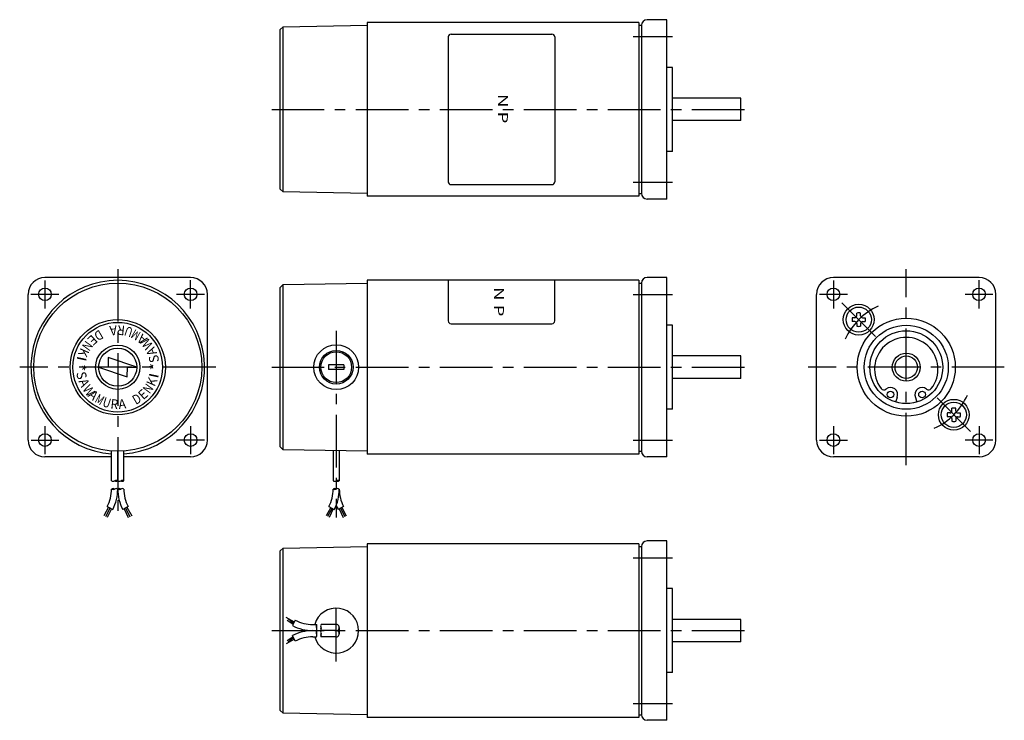
# Model space of a CAD drawing. Extents: x 45 to 397, y 22 to 273.
import ezdxf
from ezdxf.enums import TextEntityAlignment as Align

# ---------------------------------------------------------------- set-up
doc = ezdxf.new("R2010")
doc.units = 0
doc.header["$LTSCALE"] = 15
doc.linetypes.add('CENTER', pattern=[2, 1.25, -0.25, 0.25, -0.25])
doc.layers.add('CSLAYER1', color=7, linetype='CONTINUOUS')
doc.styles.add('JX_FONT', font='monotxt', dxfattribs={"height": 1, "bigfont": 'bigfont'})

msp = doc.modelspace()

# ---------------------------------------------------------------- linework, layer by layer
at = {"layer": 'CSLAYER1', "color": 6, "linetype": 'CONTINUOUS'}
for p, q in [((266.045157, 271.500038), (169.045157, 271.500038)), ((169.045157, 271.500038), (169.045157, 209.500038)), ((266.045157, 271.500038), (266.045157, 209.500038)), ((276.045157, 272.500023), (269.045157, 272.500023)), ((276.045157, 208.500023), (276.045157, 272.500023)), ((139.045005, 269.976375), (138.045157, 268.958923)), ((138.045157, 212.041166), (138.045157, 268.958923)), ((139.045005, 269.976375), (169.045172, 270.500029)), ((139.045157, 211.023711), (139.045157, 269.976378)), ((266.045157, 270.500028), (267.045157, 270.500028)), ((267.045157, 270.500023), (267.045157, 210.500023)), ((278.045157, 255.500038), (276.045157, 255.500038)), ((278.045157, 225.500038), (278.045157, 255.500038)), ((302.545157, 244.50003), (278.045157, 244.50003)), ((302.545157, 236.50003), (302.545157, 244.50003)), ((302.545157, 236.50003), (278.045172, 236.50003)), ((278.045157, 225.500038), (276.045157, 225.500038)), ((138.045157, 212.041166), (139.045005, 211.023714)), ((169.045157, 210.500052), (139.045005, 211.023714)), ((266.045157, 209.500038), (169.045157, 209.500038)), ((266.045157, 210.500028), (267.045157, 210.500028)), ((276.045157, 208.500023), (269.045157, 208.500023)), ((106.045173, 180.500009), (54.045173, 180.500009)), ((169.045157, 179.500008), (169.045157, 117.500008)), ((266.045157, 179.500008), (169.045157, 179.500008)), ((266.045157, 179.500008), (266.045157, 117.500008)), ((276.045157, 180.499992), (269.045157, 180.499992)), ((276.045157, 116.499992), (276.045157, 180.499992)), ((387.545066, 180.499992), (335.545066, 180.499992)), ((138.045157, 120.041129), (138.045157, 176.958886)), ((138.045164, 176.958885), (139.045012, 177.976337)), ((139.045005, 177.976339), (169.045172, 178.499992)), ((139.045157, 119.023674), (139.045157, 177.976341)), ((266.045157, 178.499997), (267.045157, 178.499997)), ((267.045157, 178.499992), (267.045157, 118.499992)), ((48.045173, 122.500009), (48.045173, 174.500009)), ((112.045173, 122.500009), (112.045173, 174.500009)), ((329.545066, 122.499992), (329.545066, 174.499992)), ((393.545066, 122.499992), (393.545066, 174.499992)), ((343.204523, 166.155537), (342.276972, 166.155537)), ((343.88952, 166.840535), (343.88952, 167.768102)), ((345.259516, 166.840535), (345.259516, 167.768102)), ((345.944513, 166.155537), (346.872064, 166.155537)), ((278.045157, 163.500008), (276.045157, 163.500008)), ((278.045157, 133.500008), (278.045157, 163.500008)), ((343.204523, 164.785542), (342.276972, 164.785542)), ((343.88952, 164.100545), (343.88952, 163.172978)), ((345.259516, 164.100545), (345.259516, 163.172978)), ((345.944513, 164.785542), (346.872064, 164.785542)), ((76.636069, 151.909082), (76.659205, 148.499994)), ((86.863333, 148.499996), (76.636069, 151.909082)), ((302.545157, 152.5), (278.045157, 152.5)), ((302.545157, 144.5), (302.545157, 152.5)), ((73.226977, 148.499994), (83.454245, 145.090905)), ((76.659205, 148.499994), (73.226977, 148.499994)), ((76.659205, 148.500009), (76.659205, 148.499994)), ((83.454245, 145.090905), (83.49594, 148.499994)), ((83.49594, 148.499994), (86.863341, 148.499994)), ((160.795157, 149.300011), (155.295157, 149.300011)), ((155.295157, 149.300011), (155.295157, 147.700005)), ((160.795157, 147.700005), (155.295157, 147.700005)), ((160.795157, 149.300011), (160.795157, 147.700005)), ((302.545157, 144.5), (278.045172, 144.5)), ((358.241615, 137.717651), (357.736905, 136.070308)), ((364.848516, 137.717651), (365.353226, 136.070308)), ((377.830646, 132.899409), (377.830646, 133.826976)), ((379.200641, 132.899409), (379.200641, 133.826976)), ((278.045157, 133.500008), (276.045157, 133.500008)), ((377.145648, 132.214412), (376.218097, 132.214412)), ((377.145648, 130.844417), (376.218097, 130.844417)), ((377.830646, 130.159419), (377.830646, 129.231853)), ((379.200641, 130.159419), (379.200641, 129.231853)), ((379.885639, 132.214412), (380.81319, 132.214412)), ((379.885639, 130.844417), (380.81319, 130.844417)), ((138.045157, 120.041129), (139.045005, 119.023677)), ((77.84517, 116.500009), (54.045173, 116.500009)), ((77.845164, 107.940128), (77.845172, 118.580774)), ((80.045157, 107.940128), (80.045172, 118.580774)), ((82.245161, 107.940128), (82.245169, 118.580774)), ((106.045173, 116.500009), (82.245168, 116.500009)), ((169.045157, 118.500015), (139.045005, 119.023677)), ((156.945166, 118.71122), (156.945153, 107.940124)), ((159.145163, 118.672813), (159.14515, 107.940124)), ((266.045157, 117.500008), (169.045157, 117.500008)), ((266.045157, 118.499997), (267.045157, 118.499997)), ((276.045157, 116.499992), (269.045157, 116.499992)), ((387.545066, 116.499992), (335.545066, 116.499992)), ((76.805122, 98.521035), (75.028278, 95.500036)), ((76.317141, 98.774673), (78.269185, 97.760059)), ((83.773257, 98.774691), (81.821208, 97.760073)), ((83.285245, 98.521036), (85.062089, 95.500038)), ((156.0747, 98.432937), (154.457543, 95.494865)), ((155.417077, 98.774734), (157.369134, 97.760116)), ((160.673211, 98.774718), (158.721154, 97.760101)), ((160.015588, 98.432906), (161.63276, 95.494849)), ((77.293138, 98.267388), (75.678961, 95.16183)), ((77.78115, 98.013735), (76.329645, 94.823624)), ((82.309216, 98.013736), (83.760723, 94.823626)), ((82.797229, 98.267389), (84.411406, 95.161832)), ((156.563622, 98.178802), (154.98684, 95.171386)), ((156.961755, 97.971847), (155.560265, 94.892043)), ((159.128533, 97.971847), (160.530038, 94.892028)), ((159.526666, 98.178786), (161.103448, 95.171386)), ((139.045005, 83.976314), (169.045172, 84.499968)), ((266.045157, 85.499977), (169.045157, 85.499977)), ((169.045157, 85.499977), (169.045157, 23.499977)), ((266.045157, 85.499977), (266.045157, 23.499977)), ((266.045157, 84.499967), (267.045157, 84.499967)), ((267.045157, 84.499962), (267.045157, 24.499962)), ((276.045157, 86.499962), (269.045157, 86.499962)), ((276.045157, 22.499962), (276.045157, 86.499962)), ((139.045005, 83.976314), (138.045157, 82.958862)), ((138.045157, 26.041105), (138.045157, 82.958862)), ((139.045157, 25.02365), (139.045157, 83.976317)), ((278.045157, 69.499977), (276.045157, 69.499977)), ((278.045157, 39.499977), (278.045157, 69.499977)), ((143.104544, 57.570423), (140.166434, 59.18758)), ((142.643424, 56.683368), (140.563651, 58.084858)), ((142.850394, 57.081501), (140.842948, 58.658283)), ((143.446341, 58.228046), (142.431693, 56.275989)), ((149.699515, 56.699985), (150.972708, 56.699985)), ((158.045157, 56.69997), (152.611685, 56.69997)), ((302.545157, 58.499969), (278.045157, 58.499969)), ((302.545157, 50.499969), (302.545157, 58.499969)), ((149.699484, 54.499958), (150.972708, 54.499958)), ((158.045157, 54.499973), (152.611685, 54.499973)), ((159.145194, 55.599979), (159.145194, 53.399967)), ((143.104483, 51.429523), (140.166434, 49.812351)), ((142.643424, 52.316578), (140.56359, 50.915073)), ((142.850394, 51.918445), (140.842948, 50.341663)), ((143.44628, 50.7719), (142.431693, 52.723957)), ((149.699515, 52.299991), (150.972708, 52.299991)), ((158.045157, 52.299976), (152.611685, 52.299976)), ((302.545157, 50.499969), (278.045172, 50.499969)), ((278.045157, 39.499977), (276.045157, 39.499977)), ((138.045157, 26.041105), (139.045005, 25.023653)), ((169.045157, 24.499991), (139.045005, 25.023653)), ((266.045157, 23.499977), (169.045157, 23.499977)), ((266.045157, 24.499967), (267.045157, 24.499967)), ((276.045157, 22.499962), (269.045157, 22.499962))]:
    msp.add_line(p, q, dxfattribs=at)
at = {"layer": 'CSLAYER1', "color": 3, "linetype": 'CONTINUOUS'}
for p, q in [((199.045157, 267.346821), (235.045157, 267.346821)), ((198.045157, 266.346821), (198.045157, 214.653253)), ((236.045157, 266.346821), (236.045157, 214.653253)), ((199.045157, 213.653253), (235.045157, 213.653253)), ((198.045172, 179.500008), (198.045172, 164.999977)), ((236.045157, 164.999977), (236.045157, 179.500008)), ((199.045172, 163.999977), (235.045157, 163.999977))]:
    msp.add_line(p, q, dxfattribs=at)
at = {"layer": 'CSLAYER1', "color": 3, "linetype": 'CENTER'}
for p, q in [((264.045163, 266.500033), (278.045163, 266.50003)), ((135.045157, 240.500034), (305.545157, 240.500034)), ((264.045157, 214.500023), (278.045157, 214.500023)), ((80.045165, 183.500009), (80.045184, 95.459544)), ((361.545066, 113.499992), (361.545066, 183.499992)), ((54.045173, 179.439279), (54.045173, 169.500009)), ((106.045173, 169.500009), (106.045173, 179.500009)), ((335.545066, 179.439262), (335.545066, 169.499992)), ((387.545066, 169.499992), (387.545066, 179.499992)), ((59.045173, 174.500009), (49.045173, 174.500009)), ((110.984443, 174.500009), (101.045173, 174.500009)), ((264.045163, 174.500002), (278.045163, 174.499999)), ((340.545066, 174.499992), (330.545066, 174.499992)), ((392.484336, 174.499992), (382.545066, 174.499992)), ((350.584926, 159.460132), (338.56411, 171.480948)), ((158.045157, 161.500008), (158.045157, 94.892028)), ((115.045173, 148.500009), (45.045173, 148.500009)), ((135.045157, 148.500008), (305.545157, 148.499992)), ((396.545035, 148.499992), (326.545157, 148.499992)), ((372.526811, 137.518247), (384.504476, 125.540582)), ((54.045173, 127.500009), (54.045173, 117.500009)), ((106.045173, 127.500009), (106.045173, 117.500009)), ((335.545066, 127.499992), (335.545066, 117.499992)), ((387.545066, 127.499992), (387.545066, 117.499992)), ((49.105903, 122.500009), (59.045173, 122.500009)), ((110.984443, 122.500009), (101.045173, 122.500009)), ((264.045157, 122.499992), (278.045157, 122.499992)), ((330.605795, 122.499992), (340.545066, 122.499992)), ((392.484336, 122.499992), (382.545066, 122.499992)), ((264.045163, 80.499972), (278.045163, 80.499969)), ((158.045157, 43.499973), (158.045157, 65.499973)), ((135.045157, 54.499973), (305.545157, 54.499973)), ((264.045157, 28.499962), (278.045157, 28.499962))]:
    msp.add_line(p, q, dxfattribs=at)
at = {"layer": 'CSLAYER1', "color": 6, "linetype": 'CONTINUOUS'}
for centre, radius in [((80.045165, 148.499994), 30), ((54.045173, 174.500009), 2.25), ((106.045173, 174.500009), 2.25), ((335.545066, 174.499992), 2.25), ((387.545066, 174.499992), 2.25), ((344.574518, 165.47054), 5.5), ((344.574518, 165.47054), 4.5), ((80.045157, 148.499994), 17), ((361.545066, 148.499992), 17.5), ((80.045157, 148.499994), 16), ((361.545066, 148.499992), 15), ((361.545066, 148.499992), 13), ((80.045157, 148.499994), 7.909089), ((80.045157, 148.499994), 6.81818), ((158.045157, 148.500008), 8), ((158.045157, 148.500008), 6), ((361.545066, 148.499992), 5), ((361.545066, 148.499992), 4), ((355.918554, 138.726838), 1.181817), ((367.171578, 138.726838), 1.181817), ((378.515644, 131.529414), 5.5), ((378.515644, 131.529414), 4.5), ((54.045173, 122.500009), 2.25), ((106.045173, 122.500009), 2.25), ((335.545066, 122.499992), 2.25), ((387.545066, 122.499992), 2.25)]:
    msp.add_circle(centre, radius, dxfattribs=at)
at = {"layer": 'CSLAYER1', "color": 3, "linetype": 'CONTINUOUS'}
msp.add_circle((158.045157, 148.500008), 5.5, dxfattribs=at)
at = {"layer": 'CSLAYER1', "color": 6, "linetype": 'CONTINUOUS'}
for centre, radius, start, end in [((269.045157, 270.500023), 2, 90, 180), ((269.045157, 210.500023), 2, 180, 270), ((54.045173, 174.500009), 6, 90, 180), ((80.045165, 148.499994), 31, -85.93042, 265.930438), ((106.045173, 174.500009), 6, 0, 90), ((269.045157, 178.499992), 2, 90, 180), ((335.545066, 174.499992), 6, 90, 180), ((387.545066, 174.499992), 6, 0, 90), ((344.574518, 165.47054), 2.3975, 163.398424, 196.601586), ((343.204523, 166.840535), 0.685, 270.000001, 359.942691), ((344.574518, 165.47054), 2.3975, 73.398442, 106.601576), ((345.944513, 166.840535), 0.685, 180.000005, 270.000001), ((344.574518, 165.47054), 2.3975, -16.601584, 16.601604), ((343.204523, 164.100545), 0.685, 0, 90.000009), ((344.574518, 165.47054), 2.3975, 253.398434, 286.601595), ((345.944513, 164.100545), 0.685, 90.000009, 180.000005), ((361.545066, 147.812642), 11.323712, -37.903087, 217.903071), ((353.542582, 141.582219), 1.181817, 217.903402, 309.763723), ((355.918554, 138.726838), 2.532799, -23.481552, 129.764124), ((367.171578, 138.726838), 2.532799, 50.235874, 203.481567), ((369.547549, 141.582219), 1.181817, 230.236306, 322.096613), ((378.515644, 131.529414), 2.3975, 73.398442, 106.601576), ((378.515644, 131.529414), 2.3975, 163.398424, 196.601586), ((377.145648, 132.899409), 0.685, 270.000001, 359.942691), ((377.145648, 130.159419), 0.685, 0, 90.000009), ((379.885639, 132.899409), 0.685, 180.000005, 270.000001), ((379.885639, 130.159419), 0.685, 90.000009, 180.000005), ((378.515644, 131.529414), 2.3975, -16.601584, 16.601604), ((378.515644, 131.529414), 2.3975, 253.398434, 286.601595), ((54.045173, 122.500009), 6, 180, 270), ((106.045173, 122.500009), 6, 270, 360), ((335.545066, 122.499992), 6, 180, 270), ((387.545066, 122.499992), 6, 270, 360), ((269.045157, 118.499992), 2, 180, 270), ((78.39514, 108.89275), 1.099999, 240.000198, 300.000186), ((79.495146, 106.987507), 1.099999, 60.000186, 120.000181), ((79.495139, 108.89275), 1.099999, 240.000198, 300.000186), ((80.595183, 108.89275), 1.099999, 239.99987, 299.999858), ((81.695174, 106.987507), 1.099999, 59.999858, 119.999853), ((81.695181, 108.89275), 1.099999, 239.99987, 299.999858), ((157.495156, 108.89276), 1.100006, 240.000007, 299.999995), ((158.595162, 106.987487), 1.100006, 60.000002, 120.000003), ((158.595162, 108.89276), 1.100006, 240.000007, 299.999995), ((64.286203, 105.027808), 13.558951, -27.463363, 0.000417), ((78.395161, 104.075281), 1.099999, 60.00035, 120.000345), ((78.39515, 105.980539), 1.099999, 240.000362, 300.00035), ((64.286203, 105.027808), 15.758933, -27.463461, 0.000397), ((79.49516, 104.075296), 1.099999, 60.00035, 120.000345), ((80.595173, 105.980539), 1.099999, 239.999733, 299.999721), ((80.595166, 104.075281), 1.099999, 59.999715, 119.999716), ((95.804186, 105.027981), 15.759004, 180.000235, 207.463987), ((81.695164, 104.075266), 1.099999, 59.999715, 119.999716), ((95.804186, 105.027981), 13.559023, 180.000308, 207.464006), ((143.3863, 105.027892), 13.558834, 332.536202, 359.942691), ((157.495133, 104.075286), 1.099999, 60.00035, 120.000345), ((157.495126, 105.980544), 1.099999, 240.000362, 300.00035), ((143.3863, 105.027892), 15.758816, 332.536202, 359.942691), ((158.595132, 104.075301), 1.099999, 60.00035, 120.000345), ((172.703988, 105.027892), 13.558834, 179.999978, 207.463868), ((172.703988, 105.027892), 15.758816, 202.422068, 207.463868), ((269.045157, 84.499962), 2, 90, 180), ((158.045157, 54.499973), 8, -164.038116, 164.037904), ((149.699454, 70.258823), 15.758816, 242.536193, 269.942682), ((149.699454, 70.258823), 13.558834, 242.536193, 269.942682), ((151.92533, 56.150013), 1.099999, 150.000353, 210.000354), ((150.020079, 56.149997), 1.099999, -29.999656, 30.000332), ((153.564322, 56.149967), 1.100006, 149.999997, 209.999999), ((158.045157, 55.599979), 1.100006, -89.999999, 90.000019), ((149.699484, 38.741138), 15.758816, 90.000003, 117.463872), ((151.92533, 53.95), 1.099999, 150.000353, 210.000354), ((150.020079, 53.949985), 1.099999, -29.999656, 30.000332), ((150.020087, 55.050007), 1.099999, -29.999656, 30.000332), ((150.020087, 52.849994), 1.099999, -29.999656, 30.000332), ((153.564322, 55.049961), 1.100006, 149.999997, 209.999999), ((153.564322, 53.949955), 1.100006, 149.999997, 209.999999), ((153.564322, 52.849949), 1.100006, 149.999997, 209.999999), ((151.659049, 55.049961), 1.100006, -30.000011, 29.999977), ((151.659049, 52.849949), 1.100006, -30.000011, 29.999977), ((158.045157, 53.399967), 1.100006, -90.000027, 89.999992), ((149.699454, 38.741123), 13.558834, 89.999975, 117.463872), ((269.045157, 24.499962), 2, 180, 270)]:
    msp.add_arc(centre, radius, start, end, dxfattribs=at)
at = {"layer": 'CSLAYER1', "color": 3, "linetype": 'CONTINUOUS'}
for centre, start, end in [((199.045157, 266.346821), 90.000009, 180.000005), ((235.045157, 266.346821), 0.057319, 90.000009), ((199.045157, 214.653253), 180.000005, 270.000001), ((235.045157, 214.653253), 270.000001, 359.942691), ((199.045172, 164.999977), 180.000005, 270.000001), ((235.045157, 164.999977), 270.000001, 359.942691)]:
    msp.add_arc(centre, 1, start, end, dxfattribs=at)
at = {"layer": 'CSLAYER1', "color": 3, "linetype": 'CENTER'}
for start, end in [(114.674222, 155.325881), (294.674119, 335.325778)]:
    msp.add_arc((361.545096, 148.499992), 24, start, end, dxfattribs=at)

# ---------------------------------------------------------------- texts
at = {"layer": 'CSLAYER1', "color": 3, "style": 'JX_FONT', "oblique": 10, "width": 1.125}
for p, p2 in [((215.824066, 245.998428), (215.824066, 235.498428)), ((214.415237, 177.114044), (214.415237, 166.614044))]:
    msp.add_text('N P', height=3.5, rotation=-90, dxfattribs=at).set_placement(p, p2, align=Align.FIT)
at = {"layer": 'CSLAYER1', "color": 6, "style": 'JX_FONT', "oblique": 3}
for s, height, rotation, width, p, p2 in [('D', 3.40909, 210.000046, 1.2, (73.589844, 161.998627), (71.227958, 160.634989)), ('A', 3.40909, 186.000015, 1.2, (79.638344, 163.45723), (76.926012, 163.172151)), ('R', 3.40909, 173.999985, 1.2, (82.757034, 163.214951), (80.044703, 163.500029)), ('U', 3.40909, 162, 1.2, (85.757187, 162.329575), (83.163397, 163.172348)), ('M', 3.40909, 150.000015, 1.2, (88.50769, 160.839783), (86.145803, 162.203418)), ('E', 3.40909, 221.999969, 1.2, (70.9244, 160.361511), (68.897641, 158.536611)), ('A', 3.40909, 138.000031, 1.2, (90.888351, 158.810684), (88.861592, 160.635584)), ('W', 3.40909, 126.000038, 1.596, (92.79512, 156.330948), (90.663061, 159.265471)), ('K', 3.40909, 246.000061, 1.2, (66.888428, 155.626251), (65.779149, 153.134763)), ('N', 3.40909, 234.000061, 1.2, (68.657578, 158.205963), (67.05453, 155.999552)), ('A', 3.40909, 114.000046, 1.2, (94.144669, 153.508957), (93.035385, 156.000443)), ('I', 3.40909, 258, 0.792, (65.694305, 152.735107), (65.320064, 150.974442)), ('S', 3.40909, 102, 1.2, (94.877975, 150.468063), (94.310944, 153.135738)), ('*', 3.41, -90, 1.2, (65.127289, 149.658722), (65.127289, 146.930722)), ('*', 3.41, 90, 1.2, (94.963028, 147.341248), (94.963028, 150.069248)), ('S', 3.40909, 282, 1.2, (65.212341, 146.531906), (65.779373, 143.864232)), ('K', 3.40909, 66.000046, 1.2, (93.201889, 141.373718), (94.311169, 143.865206)), ('I', 3.40909, 78, 0.792, (94.396011, 144.264862), (94.770252, 146.025527)), ('A', 3.40909, 294.000031, 1.2, (65.945663, 143.491013), (67.054946, 140.999526)), ('W', 3.40909, 306.000031, 1.596, (67.295204, 140.669022), (69.427263, 137.734498)), ('E', 3.40909, 41.999962, 1.2, (89.165924, 136.638458), (91.192683, 138.463358)), ('N', 3.40909, 54.000061, 1.2, (91.432755, 138.794006), (93.035802, 141.000417)), ('A', 3.40909, 318, 1.2, (69.201965, 138.189285), (71.228723, 136.364384)), ('M', 3.40909, 330, 1.2, (71.582626, 136.160187), (73.944513, 134.796551)), ('U', 3.40909, 342, 1.2, (74.33313, 134.670395), (76.92692, 133.827621)), ('R', 3.40909, 353.999969, 1.2, (77.333282, 133.785019), (80.045614, 133.49994)), ('A', 3.40909, 6, 1.2, (80.451981, 133.54274), (83.164312, 133.827817)), ('D', 3.40909, 30.000032, 1.2, (86.500473, 135.001343), (88.862359, 136.36498))]:
    msp.add_text(s, height=height, rotation=rotation, dxfattribs=dict(at, width=width)).set_placement(p, p2, align=Align.FIT)

doc.saveas('drawing.dxf')
